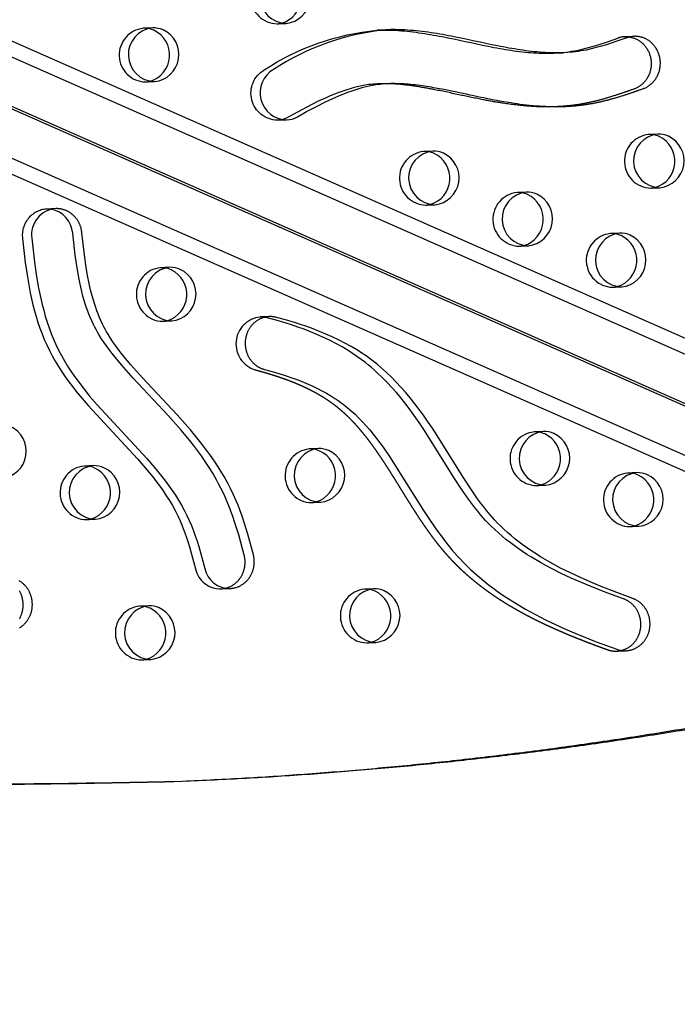
# Model space of a CAD drawing. Units: inches. Extents: x -132988 to 135759, y -268773 to 124.
# Drawn here: x 1370 to 1382, y -76 to -58 of the extents above; entities that cross this region are included whole.
import ezdxf

# ---------------------------------------------------------------- set-up
doc = ezdxf.new("R2010")
doc.units = ezdxf.units.IN
doc.header["$LTSCALE"] = 500
doc.header["$MEASUREMENT"] = 0
doc.linetypes.add('Hidden', pattern=[0.15748, 0.07874, -0.07874])
for name, color, linetype, true_color in [('Make2D$Hidden$Curves', 7, 'Hidden', 0x000000), ('Make2D$visible', 7, 'Continuous', 0x000000), ('Make2D$visible$Curves', 7, 'Continuous', 0x000000)]:
    doc.layers.add(name, color=color, linetype=linetype, true_color=true_color)

msp = doc.modelspace()

# ---------------------------------------------------------------- linework, layer by layer
at = {"layer": 'Make2D$Hidden$Curves', "color": 18, "lineweight": -3, "true_color": 0x000000}
for p, q in [((1385.1098, -65.4597), (1294.9933, -25.6627)), ((1294.7047, -26.4966), (1384.8216, -66.2937)), ((1385.264, -66.4478), (1295.1475, -26.6509)), ((1372.3571, -58.1252), (1372.1861, -58.1322)), ((1374.6769, -58.0488), (1374.8479, -58.0419)), ((1372.2266, -59.1314), (1372.3975, -59.1244)), ((1381.7676, -60.1033), (1381.5967, -60.1102)), ((1377.5772, -60.4207), (1377.4062, -60.4276)), ((1379.3173, -61.1858), (1379.1463, -61.1927)), ((1381.6371, -61.1094), (1381.8081, -61.1025)), ((1377.4467, -61.4268), (1377.6177, -61.4198)), ((1381.0573, -61.9509), (1380.8863, -61.9579)), ((1379.1868, -62.1919), (1379.3577, -62.185)), ((1372.6765, -62.5857), (1372.5055, -62.5926)), ((1380.9268, -62.957), (1381.0978, -62.9501)), ((1372.546, -63.5918), (1372.7169, -63.5849)), ((1379.6367, -65.6462), (1379.4657, -65.6532)), ((1375.4462, -65.9636), (1375.2753, -65.9705)), ((1371.2558, -66.281), (1371.0848, -66.2879)), ((1381.3767, -66.4114), (1381.2057, -66.4183)), ((1379.5062, -66.6523), (1379.6771, -66.6454)), ((1375.3157, -66.9697), (1375.4867, -66.9628)), ((1371.1253, -67.2871), (1371.2963, -67.2802)), ((1381.2462, -67.4175), (1381.4172, -67.4106)), ((1376.4759, -68.5764), (1376.305, -68.5833)), ((1372.2855, -68.8938), (1372.1146, -68.9007)), ((1376.3455, -69.5825), (1376.5164, -69.5756)), ((1372.155, -69.8999), (1372.326, -69.8929))]:
    msp.add_line(p, q, dxfattribs=at)
for points in [[(1379.8326, -58.5943), (1379.9147, -58.5899), (1379.9654, -58.5859), (1380.016, -58.5811), (1380.0665, -58.5753), (1380.1154, -58.5687), (1380.1641, -58.5612), (1380.2128, -58.5527), (1380.2612, -58.5435), (1380.3573, -58.5226), (1380.4528, -58.4988), (1380.5477, -58.4726), (1380.6421, -58.4442), (1380.8332, -58.3817), (1381.023, -58.3148, -0.0765213), (1381.1554, -58.2888)], [(1369.9365, -62.0487), (1369.9874, -62.4969), (1370.0199, -62.723), (1370.0585, -62.948), (1370.0806, -63.0602), (1370.1046, -63.172), (1370.1308, -63.2831), (1370.1593, -63.3937), (1370.1902, -63.503), (1370.2237, -63.6115), (1370.2601, -63.7189), (1370.2994, -63.8252), (1370.3417, -63.9298), (1370.3873, -64.0329), (1370.4372, -64.1362), (1370.4905, -64.2376), (1370.5469, -64.3371), (1370.6062, -64.4346), (1370.6681, -64.5303), (1370.7324, -64.6242), (1370.799, -64.7166), (1370.8676, -64.8074), (1370.9379, -64.8967), (1371.0097, -64.9846), (1371.1577, -65.1576), (1372.0778, -66.1519), (1372.2237, -66.32), (1372.3617, -66.4891), (1372.4285, -66.5756), (1372.4935, -66.6636), (1372.5552, -66.7513), (1372.6149, -66.8407), (1372.6721, -66.9317), (1372.7268, -67.0246), (1372.7781, -67.1182), (1372.8263, -67.2137), (1372.87, -67.308), (1372.9105, -67.4038), (1372.948, -67.5005), (1372.9829, -67.5984), (1373.0156, -67.6971), (1373.0464, -67.7964), (1373.1046, -68.0006), (1373.1588, -68.206, 0.3543148), (1373.6322, -68.5759)]]:
    msp.add_lwpolyline(points, format="xyb", dxfattribs=at)
for centre, radius, start, end in [((1374.6878, -57.548), 0.501, 95.88549, 268.75388), ((1372.2375, -58.6305), 0.501, 95.88549, 268.75388), ((1372.204, -58.5741), 0.4423, 81.17049, 92.31509), ((1374.659, -57.6069), 0.4423, 272.32422, 283.47719), ((1372.2086, -58.6894), 0.4423, 272.32421, 283.46701), ((1381.648, -60.6085), 0.501, 95.88549, 268.75388), ((1381.6145, -60.5522), 0.4423, 81.18582, 92.31511), ((1377.4576, -60.9259), 0.501, 95.88549, 268.75388), ((1377.4241, -60.8695), 0.4423, 81.16902, 92.31509), ((1379.1977, -61.6911), 0.501, 95.88549, 268.75388), ((1379.1642, -61.6347), 0.4423, 81.17746, 92.3151), ((1381.6192, -60.6675), 0.4423, 272.32419, 283.44788), ((1377.4288, -60.9848), 0.4423, 272.32421, 283.46884), ((1370.4202, -61.9859), 0.4878, 94.31047, 187.40661), ((1370.4015, -61.9414), 0.4423, 81.16216, 92.31516), ((1380.9377, -62.4562), 0.501, 95.88549, 268.75388), ((1380.9042, -62.3998), 0.4423, 81.18589, 92.31511), ((1379.1688, -61.75), 0.4423, 272.32422, 283.47719), ((1372.5569, -63.0909), 0.501, 95.88549, 268.75388), ((1372.5234, -63.0345), 0.4423, 81.16224, 92.31508), ((1380.9089, -62.5151), 0.4423, 272.32422, 283.47719), ((1372.528, -63.1499), 0.4423, 272.32422, 283.47719), ((1374.4168, -64.0128), 0.5045, 96.17978, 253.27996), ((1379.5171, -66.1515), 0.501, 95.88549, 268.75388), ((1379.4836, -66.0951), 0.4423, 81.18603, 92.31511), ((1375.3266, -66.4689), 0.501, 95.88549, 268.75388), ((1375.2931, -66.4125), 0.4423, 81.16923, 92.31509), ((1371.1362, -66.7862), 0.501, 95.88549, 268.75388), ((1371.1027, -66.7298), 0.4423, 81.17921, 92.3151), ((1381.2571, -66.9166), 0.501, 95.88549, 268.75388), ((1381.2236, -66.8602), 0.4423, 81.1677, 92.31508), ((1379.4882, -66.2104), 0.4423, 272.32422, 283.47719), ((1375.2978, -66.5278), 0.4423, 272.32421, 283.46858), ((1371.1074, -66.8451), 0.4423, 272.32422, 283.47719), ((1381.2283, -66.9755), 0.4423, 272.32422, 283.4705), ((1376.3564, -69.0816), 0.501, 95.88549, 268.75388), ((1376.3228, -69.0252), 0.4423, 81.17774, 92.3151), ((1372.1659, -69.399), 0.501, 95.88549, 268.75388), ((1372.1324, -69.3426), 0.4423, 81.16224, 92.31508), ((1376.3275, -69.1406), 0.4423, 272.3242, 283.45796), ((1372.1371, -69.4579), 0.4423, 272.32422, 283.47719)]:
    msp.add_arc(centre, radius, start, end, dxfattribs=at)
at = {"layer": 'Make2D$Hidden$Curves', "color": 18, "lineweight": -3, "true_color": 0x000000, "extrusion": (0, 0, -1)}
for centre, radius, start, end in [((-1377.008, -62.8531), 4.7098, 56.95741, 84.30544), ((-1374.6965, -59.3406), 0.5056, 271.55037, 59.50131)]:
    msp.add_arc(centre, radius, start, end, dxfattribs=at)
at = {"layer": 'Make2D$Hidden$Curves', "color": 18, "lineweight": -3, "true_color": 0x000000}
msp.add_rational_spline([(1318.266, -25.308), (1367.1973, -23.4379), (1391.0833, -69.0553)], [0.932505224636, 0.822501483341, 0.999545457817], degree=2, dxfattribs=at)
msp.add_open_spline([(1379.8732, -59.5935), (1379.854, -59.5943), (1379.6721, -59.6003), (1379.3342, -59.5886), (1378.9004, -59.5339), (1378.4883, -59.4599), (1378.0724, -59.3725), (1377.6677, -59.2847), (1377.2868, -59.2147), (1376.9572, -59.1714), (1376.7174, -59.1613), (1376.5956, -59.1651), (1376.5808, -59.1657)], degree=3, knots=[196.6185774, 196.6185774, 196.6185774, 196.6185774, 198.1788789, 211.3806909, 223.9935045, 233.5545672, 245.2392418, 258.3380617, 267.0101645, 276.5502742, 285.2393642, 286.4393649, 286.4393649, 286.4393649, 286.4393649], dxfattribs=at)
for points, weights, degree, knots in [([(1374.2716, -64.4959), (1374.3947, -64.5285), (1374.6398, -64.599), (1374.9992, -64.7273), (1375.3437, -64.8849), (1375.6142, -65.0472), (1375.8164, -65.201), (1376.0115, -65.3739), (1376.2384, -65.6188), (1376.4866, -65.9446), (1376.7751, -66.3773), (1377.0603, -66.8485), (1377.358, -67.3165), (1377.5802, -67.6295), (1377.7799, -67.8782), (1377.9916, -68.1121), (1378.2723, -68.3728), (1378.6049, -68.6309), (1378.9547, -68.8609), (1379.439, -69.1352), (1380.0651, -69.4242), (1380.5788, -69.6184), (1380.8354, -69.7103), (1380.8897, -69.7297), (1380.9463, -69.7384), (1381.0035, -69.7361)], [1, 1, 1, 1, 1, 1, 1, 1, 1, 1, 1, 1, 1, 1, 1, 1, 1, 1, 1, 1, 1, 1, 1, 0.989037534827, 0.989037534827, 1], 3, [-497.2447492, -497.2447492, -497.2447492, -497.2447492, -486.9715846, -476.6934159, -466.5674494, -456.6489498, -451.6199335, -446.4769568, -436.1232857, -425.5250394, -414.618092, -395.7993994, -382.9201404, -371.6528881, -365.9996278, -358.0610788, -346.9791685, -335.8984024, -324.7870332, -313.7341942, -291.5256812, -269.606002, -269.606002, -269.606002, -264.9934064, -264.9934064, -264.9934064, -264.9934064]), ([(1391.0833, -69.0553), (1391.1025, -69.0921), (1391.0874, -69.1309), (1391.0722, -69.1696), (1391.0341, -69.1807), (1382.1391, -71.771), (1372.9145, -72.1654)], [1, 0.899523252519, 1, 0.899523252519, 1, 0.962515914759, 0.938436079138], 2, [2868.6187471, 2868.6187471, 2868.6187471, 2870.6070837, 2870.6070837, 2872.5954202, 2872.5954202, 3389.654187, 3389.654187, 3389.654187])]:
    msp.add_rational_spline(points, weights, degree=degree, knots=knots, dxfattribs=at)
at = {"layer": 'Make2D$visible', "color": 18, "lineweight": -3, "true_color": 0x000000}
msp.add_arc((1385.1023, -134399.5677), 134373.5774, 89.999999993, 90.000000068, dxfattribs=at)
at = {"layer": 'Make2D$visible$Curves', "color": 18, "lineweight": -3, "true_color": 0x000000}
for p, q in [((1385.7296, -65.4346), (1296.6393, -26.0908)), ((1295.7555, -27.8808), (1384.9757, -67.2819)), ((1295.4704, -28.0537), (1384.3559, -67.307)), ((1376.7117, -58.1596), (1376.5407, -58.1665)), ((1381.3264, -58.2819), (1381.1554, -58.2888)), ((1379.8326, -58.5943), (1380.0036, -58.5874)), ((1376.7517, -59.1588), (1376.5808, -59.1657)), ((1379.8732, -59.5935), (1380.0442, -59.5866)), ((1374.6829, -59.846), (1374.8538, -59.8391)), ((1370.5545, -61.4925), (1370.3836, -61.4995)), ((1374.5334, -63.5042), (1374.3625, -63.5112)), ((1373.6322, -68.5759), (1373.8032, -68.569)), ((1381.0035, -69.7361), (1381.1745, -69.7292))]:
    msp.add_line(p, q, dxfattribs=at)
for points in [[(1381.3264, -58.2819, 0.0765213), (1381.1939, -58.3078), (1381.0042, -58.3747), (1380.8131, -58.4373), (1380.7187, -58.4656), (1380.6237, -58.4919), (1380.5283, -58.5157), (1380.4322, -58.5366), (1380.3837, -58.5458), (1380.3351, -58.5542), (1380.2864, -58.5617), (1380.2375, -58.5683), (1380.187, -58.5742), (1380.1364, -58.579), (1380.0857, -58.5829), (1380.0036, -58.5874)], [(1376.5808, -59.1657), (1376.5413, -59.1677), (1376.5018, -59.1703), (1376.4624, -59.1737), (1376.4231, -59.1778), (1376.3876, -59.1822), (1376.3522, -59.1872), (1376.2816, -59.1991), (1376.225, -59.2105), (1376.1686, -59.2233), (1376.1125, -59.2374), (1376.0567, -59.2528), (1375.9792, -59.2762), (1375.9023, -59.3017), (1375.826, -59.3291), (1375.7502, -59.3582), (1375.6695, -59.3911), (1375.5894, -59.4256), (1375.4309, -59.4988), (1375.23, -59.5995), (1375.0569, -59.6921), (1374.8853, -59.7879, -0.1196196), (1374.6829, -59.846)], [(1374.8538, -59.8391, 0.1196196), (1375.0563, -59.781), (1375.2279, -59.6852), (1375.401, -59.5926), (1375.6019, -59.4918), (1375.7604, -59.4186), (1375.8405, -59.3842), (1375.9212, -59.3513), (1375.9969, -59.3222), (1376.0732, -59.2948), (1376.1501, -59.2693), (1376.2276, -59.2459), (1376.2834, -59.2305), (1376.3395, -59.2164), (1376.3959, -59.2036), (1376.4526, -59.1922), (1376.5232, -59.1803), (1376.5586, -59.1752), (1376.5941, -59.1708), (1376.6334, -59.1667), (1376.6728, -59.1634), (1376.7122, -59.1607), (1376.7517, -59.1588)], [(1373.6322, -68.5759), (1373.645, -68.5752), (1373.6578, -68.5741), (1373.6706, -68.5727), (1373.6835, -68.5708), (1373.6964, -68.5686), (1373.7092, -68.566), (1373.7221, -68.5629), (1373.7349, -68.5595), (1373.7476, -68.5557), (1373.7603, -68.5515), (1373.7728, -68.5469), (1373.7853, -68.5419), (1373.7977, -68.5366), (1373.8099, -68.5308), (1373.822, -68.5247), (1373.8339, -68.5182), (1373.8456, -68.5113), (1373.8571, -68.5041), (1373.8684, -68.4966), (1373.8795, -68.4887), (1373.8904, -68.4805), (1373.901, -68.472), (1373.9114, -68.4632), (1373.9215, -68.4541), (1373.9313, -68.4448), (1373.9408, -68.4352), (1373.95, -68.4253), (1373.959, -68.4153), (1373.9676, -68.405), (1373.9759, -68.3945), (1373.9839, -68.3838), (1373.9916, -68.373), (1373.999, -68.3619), (1374.0061, -68.3506), (1374.013, -68.339), (1374.0196, -68.3271), (1374.0259, -68.315), (1374.032, -68.3027), (1374.0377, -68.2901), (1374.0431, -68.2773), (1374.0482, -68.2643), (1374.053, -68.2511), (1374.0574, -68.2378), (1374.0615, -68.2243), (1374.0652, -68.2106), (1374.0685, -68.1969), (1374.0715, -68.183), (1374.0741, -68.169), (1374.0763, -68.155), (1374.0782, -68.1408), (1374.0797, -68.1267), (1374.0808, -68.1125), (1374.0815, -68.0983), (1374.0818, -68.0842), (1374.0818, -68.07), (1374.0813, -68.0559), (1374.0805, -68.0419), (1374.0794, -68.0279), (1374.0779, -68.0141), (1374.076, -68.0003), (1374.0738, -67.9867), (1374.0712, -67.9732), (1374.0683, -67.9599), (1374.0651, -67.9467), (1373.9624, -67.5676), (1373.8937, -67.344), (1373.8543, -67.2274), (1373.8123, -67.1118), (1373.7791, -67.0266), (1373.7443, -66.9421), (1373.6902, -66.8203), (1373.6323, -66.7006), (1373.5956, -66.6295), (1373.5577, -66.5593), (1373.5186, -66.4898), (1373.4782, -66.4212), (1373.411, -66.3123), (1373.3411, -66.2054), (1373.2687, -66.1004), (1373.194, -65.9973), (1373.1207, -65.9003), (1373.0456, -65.8049), (1372.891, -65.6181), (1372.6479, -65.3435), (1371.9992, -64.6506), (1371.7779, -64.4021), (1371.6606, -64.2612), (1371.6036, -64.1893), (1371.5479, -64.1162), (1371.4985, -64.0485), (1371.4505, -63.9796), (1371.4042, -63.9095), (1371.3597, -63.8381), (1371.3327, -63.7923), (1371.3065, -63.746), (1371.2813, -63.6992), (1371.2571, -63.6517), (1371.2248, -63.5837), (1371.1946, -63.5145), (1371.1718, -63.458), (1371.1502, -63.4009), (1371.1298, -63.3434), (1371.1105, -63.2854), (1371.0854, -63.2037), (1371.0622, -63.1214), (1371.0408, -63.0385), (1371.021, -62.9552), (1371.0014, -62.8654), (1370.9835, -62.7752), (1370.9517, -62.594), (1370.9176, -62.3598), (1370.8711, -61.9493, 0.3409124), (1370.4694, -61.5043)], [(1370.1075, -62.0418), (1370.1583, -62.49), (1370.1909, -62.7161), (1370.2295, -62.9411), (1370.2515, -63.0533), (1370.2755, -63.165), (1370.3017, -63.2762), (1370.3303, -63.3868), (1370.3612, -63.4961), (1370.3947, -63.6046), (1370.431, -63.712), (1370.4703, -63.8183), (1370.5126, -63.9229), (1370.5582, -64.026), (1370.6082, -64.1293), (1370.6614, -64.2307), (1370.7178, -64.3301), (1370.7771, -64.4277), (1370.839, -64.5234), (1370.9034, -64.6172), (1370.97, -64.7096), (1371.0386, -64.8004), (1371.1089, -64.8897), (1371.1807, -64.9777), (1371.3287, -65.1507), (1372.2488, -66.1449), (1372.3946, -66.3131), (1372.5327, -66.4821), (1372.5995, -66.5686), (1372.6645, -66.6567), (1372.7262, -66.7444), (1372.7858, -66.8338), (1372.8431, -66.9248), (1372.8977, -67.0176), (1372.9491, -67.1113), (1372.9973, -67.2068), (1373.0409, -67.3011), (1373.0815, -67.3969), (1373.119, -67.4936), (1373.1539, -67.5914), (1373.1866, -67.6901), (1373.2174, -67.7895), (1373.2756, -67.9937), (1373.3298, -68.1991, 0.3543148), (1373.8032, -68.569)]]:
    msp.add_lwpolyline(points, format="xyb", dxfattribs=at)
for points in [[(1373.8032, -68.569), (1373.8159, -68.5683), (1373.8287, -68.5672), (1373.8416, -68.5658), (1373.8544, -68.5639), (1373.8673, -68.5617), (1373.8802, -68.559), (1373.893, -68.556), (1373.9058, -68.5526), (1373.9186, -68.5488), (1373.9312, -68.5446), (1373.9438, -68.54), (1373.9563, -68.535), (1373.9686, -68.5296), (1373.9809, -68.5239), (1373.9929, -68.5178), (1374.0048, -68.5113), (1374.0166, -68.5044), (1374.0281, -68.4972), (1374.0394, -68.4897), (1374.0505, -68.4818), (1374.0614, -68.4736), (1374.072, -68.4651), (1374.0823, -68.4563), (1374.0924, -68.4472), (1374.1022, -68.4379), (1374.1118, -68.4283), (1374.121, -68.4184), (1374.1299, -68.4083), (1374.1386, -68.398), (1374.1469, -68.3876), (1374.1549, -68.3769), (1374.1625, -68.366), (1374.1699, -68.355), (1374.1771, -68.3437), (1374.184, -68.3321), (1374.1906, -68.3202), (1374.1969, -68.3081), (1374.203, -68.2957), (1374.2087, -68.2832), (1374.2141, -68.2704), (1374.2192, -68.2574), (1374.224, -68.2442), (1374.2284, -68.2309), (1374.2324, -68.2174), (1374.2362, -68.2037), (1374.2395, -68.1899), (1374.2425, -68.1761), (1374.2451, -68.1621), (1374.2473, -68.148), (1374.2492, -68.1339), (1374.2506, -68.1198), (1374.2517, -68.1056), (1374.2524, -68.0914), (1374.2528, -68.0772), (1374.2527, -68.0631), (1374.2523, -68.049), (1374.2515, -68.035), (1374.2504, -68.021), (1374.2488, -68.0072), (1374.247, -67.9934), (1374.2447, -67.9798), (1374.2422, -67.9663), (1374.2393, -67.9529), (1374.2361, -67.9398), (1374.1334, -67.5606), (1374.0647, -67.3371), (1374.0253, -67.2205), (1373.9832, -67.1049), (1373.9501, -67.0197), (1373.9152, -66.9352), (1373.8611, -66.8134), (1373.8032, -66.6936), (1373.7666, -66.6226), (1373.7287, -66.5524), (1373.6895, -66.4829), (1373.6492, -66.4142), (1373.582, -66.3054), (1373.5121, -66.1985), (1373.4397, -66.0935), (1373.365, -65.9903), (1373.2916, -65.8934), (1373.2166, -65.798), (1373.062, -65.6112), (1372.8189, -65.3365), (1372.1701, -64.6436), (1371.9489, -64.3952), (1371.8316, -64.2543), (1371.7746, -64.1824), (1371.7189, -64.1092), (1371.6695, -64.0415), (1371.6215, -63.9727), (1371.5751, -63.9026), (1371.5306, -63.8311), (1371.5036, -63.7854), (1371.4775, -63.7391), (1371.4523, -63.6922), (1371.4281, -63.6448), (1371.3958, -63.5767), (1371.3656, -63.5076), (1371.3427, -63.4511), (1371.3211, -63.394), (1371.3007, -63.3365), (1371.2815, -63.2784), (1371.2564, -63.1968), (1371.2332, -63.1144), (1371.2118, -63.0316), (1371.192, -62.9483), (1371.1724, -62.8585), (1371.1544, -62.7683), (1371.1226, -62.5871), (1371.0885, -62.3529), (1371.0421, -61.9424), (1371.0409, -61.9317), (1371.0395, -61.921), (1371.0379, -61.9102), (1371.036, -61.8994), (1371.0339, -61.8885), (1371.0316, -61.8776), (1371.029, -61.8666), (1371.0262, -61.8557), (1371.0231, -61.8448), (1371.0197, -61.8338), (1371.0161, -61.8229), (1371.0122, -61.812), (1371.0081, -61.8011), (1371.0037, -61.7903), (1370.999, -61.7795), (1370.9941, -61.7688), (1370.9889, -61.7582), (1370.9835, -61.7477), (1370.9778, -61.7372), (1370.9718, -61.7269), (1370.9656, -61.7167), (1370.9592, -61.7066), (1370.9524, -61.6967), (1370.9455, -61.6869), (1370.9383, -61.6773), (1370.9308, -61.6678), (1370.9232, -61.6585), (1370.9153, -61.6494), (1370.9072, -61.6405), (1370.8989, -61.6319), (1370.8903, -61.6234), (1370.8816, -61.6151), (1370.8727, -61.6071), (1370.8636, -61.5993), (1370.8544, -61.5918), (1370.8449, -61.5845), (1370.8354, -61.5775), (1370.8256, -61.5707), (1370.8158, -61.5642), (1370.8058, -61.558), (1370.7957, -61.5521), (1370.7855, -61.5464), (1370.7752, -61.541), (1370.7649, -61.5359), (1370.7544, -61.5311), (1370.7439, -61.5266), (1370.7333, -61.5224), (1370.7227, -61.5184), (1370.7121, -61.5147), (1370.7014, -61.5114), (1370.6907, -61.5083), (1370.68, -61.5054), (1370.6694, -61.5029), (1370.6587, -61.5007), (1370.648, -61.4987), (1370.6374, -61.497), (1370.6269, -61.4955), (1370.6163, -61.4944), (1370.6059, -61.4934), (1370.5954, -61.4928), (1370.5851, -61.4924), (1370.5748, -61.4922), (1370.5646, -61.4922), (1370.5545, -61.4925)], [(1381.0035, -69.7361), (1381.0129, -69.7356), (1381.0224, -69.7349), (1381.0319, -69.734), (1381.0415, -69.7329), (1381.0511, -69.7316), (1381.0607, -69.73), (1381.0704, -69.7283), (1381.0801, -69.7263), (1381.0897, -69.724), (1381.0994, -69.7216), (1381.1091, -69.7189), (1381.1188, -69.7159), (1381.1285, -69.7127), (1381.1382, -69.7093), (1381.1478, -69.7057), (1381.1574, -69.7018), (1381.1669, -69.6977), (1381.1764, -69.6933), (1381.1858, -69.6887), (1381.1952, -69.6839), (1381.2044, -69.6788), (1381.2136, -69.6735), (1381.2227, -69.6679), (1381.2317, -69.6622), (1381.2406, -69.6562), (1381.2494, -69.65), (1381.2581, -69.6435), (1381.2666, -69.6369), (1381.275, -69.63), (1381.2832, -69.6229), (1381.2913, -69.6157), (1381.2993, -69.6082), (1381.3071, -69.6005), (1381.3147, -69.5927), (1381.3221, -69.5847), (1381.3294, -69.5765), (1381.3365, -69.5681), (1381.3434, -69.5596), (1381.3501, -69.5509), (1381.3566, -69.5421), (1381.3629, -69.5332), (1381.369, -69.5241), (1381.3748, -69.5149), (1381.3805, -69.5056), (1381.386, -69.4962), (1381.3912, -69.4867), (1381.3963, -69.4771), (1381.4011, -69.4674), (1381.4057, -69.4577), (1381.4101, -69.4478), (1381.4142, -69.438), (1381.4182, -69.4281), (1381.4219, -69.4181), (1381.4254, -69.4081), (1381.4287, -69.3981), (1381.4317, -69.3881), (1381.4346, -69.378), (1381.4372, -69.368), (1381.4396, -69.3579), (1381.4418, -69.3479), (1381.4438, -69.3379), (1381.4456, -69.3279), (1381.4472, -69.318), (1381.4486, -69.308), (1381.4498, -69.2981), (1381.4509, -69.288), (1381.4517, -69.2779), (1381.4523, -69.2677), (1381.4528, -69.2574), (1381.4531, -69.247), (1381.4531, -69.2366), (1381.453, -69.2261), (1381.4526, -69.2155), (1381.452, -69.2049), (1381.4512, -69.1943), (1381.4502, -69.1836), (1381.449, -69.1729), (1381.4475, -69.1621), (1381.4458, -69.1514), (1381.4439, -69.1406), (1381.4418, -69.1299), (1381.4394, -69.1192), (1381.4368, -69.1085), (1381.434, -69.0978), (1381.4309, -69.0871), (1381.4276, -69.0765), (1381.4241, -69.066), (1381.4204, -69.0555), (1381.4164, -69.045), (1381.4122, -69.0347), (1381.4077, -69.0244), (1381.4031, -69.0143), (1381.3982, -69.0042), (1381.3931, -68.9943), (1381.3878, -68.9845), (1381.3823, -68.9747), (1381.3766, -68.9652), (1381.3707, -68.9558), (1381.3646, -68.9465), (1381.3583, -68.9374), (1381.3518, -68.9284), (1381.3452, -68.9196), (1381.3383, -68.911), (1381.3313, -68.9025), (1381.3242, -68.8943), (1381.3168, -68.8862), (1381.3094, -68.8783), (1381.3018, -68.8707), (1381.294, -68.8632), (1381.2862, -68.8559), (1381.2782, -68.8489), (1381.2701, -68.8421), (1381.2619, -68.8354), (1381.2536, -68.829), (1381.2452, -68.8229), (1381.2367, -68.8169), (1381.2282, -68.8112), (1381.2195, -68.8056), (1381.2109, -68.8004), (1381.2021, -68.7953), (1381.1933, -68.7904), (1381.1845, -68.7858), (1381.1757, -68.7814), (1381.1668, -68.7773), (1381.1579, -68.7733), (1381.149, -68.7696), (1381.14, -68.7661), (1381.1311, -68.7628), (1380.8356, -68.6543), (1380.5422, -68.5397), (1380.3487, -68.4594), (1380.1567, -68.3749), (1379.9707, -68.2879), (1379.7868, -68.1957), (1379.6851, -68.1417), (1379.5842, -68.0858), (1379.4148, -67.9861), (1379.3314, -67.9338), (1379.2489, -67.8799), (1379.1702, -67.8261), (1379.0927, -67.7707), (1379.0162, -67.7135), (1378.941, -67.6545), (1378.8698, -67.5959), (1378.8001, -67.5355), (1378.7317, -67.4733), (1378.6649, -67.4092), (1378.6129, -67.3567), (1378.562, -67.3029), (1378.5182, -67.2546), (1378.4752, -67.2053), (1378.4142, -67.132), (1378.3549, -67.0571), (1378.2972, -66.9808), (1378.2409, -66.9033), (1378.1124, -66.7171), (1377.9845, -66.5206), (1377.4117, -65.6096), (1377.3227, -65.4772), (1377.2315, -65.3465), (1377.1534, -65.239), (1377.0734, -65.1333), (1376.9878, -65.0254), (1376.8997, -64.9198), (1376.8147, -64.8233), (1376.7272, -64.7293), (1376.6372, -64.6382), (1376.5446, -64.55), (1376.4903, -64.501), (1376.4352, -64.453), (1376.3791, -64.4063), (1376.3222, -64.3607), (1376.2443, -64.3015), (1376.165, -64.2445), (1376.0843, -64.1898), (1376.0022, -64.1374), (1375.8876, -64.0689), (1375.771, -64.0044), (1375.6525, -63.9437), (1375.5325, -63.8866), (1375.4162, -63.8351), (1375.2988, -63.7865), (1375.1805, -63.7408), (1375.0612, -63.6977), (1374.9456, -63.6586), (1374.8293, -63.6215), (1374.662, -63.5718), (1374.4938, -63.5256), (1374.4857, -63.5235), (1374.4777, -63.5216), (1374.4696, -63.5199), (1374.4614, -63.5183), (1374.4532, -63.5169), (1374.445, -63.5156), (1374.4368, -63.5144), (1374.4286, -63.5135), (1374.4203, -63.5126), (1374.4121, -63.512), (1374.4038, -63.5114), (1374.3955, -63.5111), (1374.3872, -63.5109), (1374.379, -63.5108), (1374.3707, -63.5109), (1374.3625, -63.5112)], [(1369.8806, -69.3014), (1369.8907, -69.2952), (1369.9007, -69.2887), (1369.9106, -69.2819), (1369.9204, -69.2748), (1369.93, -69.2675), (1369.9394, -69.2599), (1369.9487, -69.252), (1369.9578, -69.2438), (1369.9667, -69.2354), (1369.9754, -69.2267), (1369.984, -69.2178), (1369.9923, -69.2087), (1370.0003, -69.1994), (1370.0082, -69.1898), (1370.0158, -69.18), (1370.0232, -69.1701), (1370.0303, -69.1599), (1370.0371, -69.1496), (1370.0437, -69.1391), (1370.0501, -69.1285), (1370.0561, -69.1177), (1370.0619, -69.1068), (1370.0674, -69.0958), (1370.0727, -69.0847), (1370.0776, -69.0734), (1370.0823, -69.0621), (1370.0867, -69.0508), (1370.0908, -69.0393), (1370.0946, -69.0278), (1370.0981, -69.0163), (1370.1014, -69.0048), (1370.1043, -68.9932), (1370.107, -68.9817), (1370.1095, -68.9701), (1370.1116, -68.9586), (1370.1135, -68.9471), (1370.1151, -68.9356), (1370.1165, -68.9242), (1370.1176, -68.9128), (1370.1184, -68.9015), (1370.119, -68.8903), (1370.1194, -68.8792), (1370.1195, -68.8681), (1370.1194, -68.8571), (1370.1191, -68.8462), (1370.1186, -68.8351), (1370.1178, -68.824), (1370.1167, -68.8128), (1370.1154, -68.8015), (1370.1139, -68.7902), (1370.1121, -68.7788), (1370.1101, -68.7674), (1370.1077, -68.756), (1370.1052, -68.7445), (1370.1023, -68.7331), (1370.0992, -68.7216), (1370.0958, -68.7101), (1370.0921, -68.6987), (1370.0881, -68.6873), (1370.0838, -68.676), (1370.0793, -68.6647), (1370.0745, -68.6535), (1370.0694, -68.6423), (1370.064, -68.6313), (1370.0584, -68.6203), (1370.0524, -68.6095), (1370.0462, -68.5988), (1370.0398, -68.5882), (1370.033, -68.5778), (1370.0261, -68.5675), (1370.0188, -68.5574), (1370.0113, -68.5475), (1370.0036, -68.5378), (1369.9956, -68.5283), (1369.9874, -68.519), (1369.979, -68.5099), (1369.9703, -68.501), (1369.9615, -68.4924), (1369.9524, -68.484), (1369.9432, -68.4759), (1369.9338, -68.4681), (1369.9242, -68.4605), (1369.9145, -68.4532), (1369.9046, -68.4461), (1369.8946, -68.4394), (1369.8844, -68.4329), (1369.8742, -68.4268)], [(1369.8791, -69.1354), (1369.8852, -69.1246), (1369.891, -69.1137), (1369.8965, -69.1027), (1369.9017, -69.0916), (1369.9066, -69.0804), (1369.9113, -69.0691), (1369.9157, -69.0577), (1369.9198, -69.0463), (1369.9236, -69.0348), (1369.9272, -69.0233), (1369.9304, -69.0117), (1369.9334, -69.0002), (1369.9361, -68.9886), (1369.9385, -68.9771), (1369.9406, -68.9655), (1369.9425, -68.954), (1369.9441, -68.9426), (1369.9455, -68.9311), (1369.9466, -68.9198), (1369.9475, -68.9085), (1369.9481, -68.8972), (1369.9484, -68.8861), (1369.9486, -68.875), (1369.9485, -68.8641), (1369.9481, -68.8531), (1369.9476, -68.842), (1369.9468, -68.8309), (1369.9458, -68.8197), (1369.9445, -68.8084), (1369.9429, -68.7971), (1369.9412, -68.7857), (1369.9391, -68.7743), (1369.9368, -68.7629), (1369.9342, -68.7514), (1369.9313, -68.74), (1369.9282, -68.7285), (1369.9248, -68.7171), (1369.9211, -68.7056), (1369.9171, -68.6942), (1369.9129, -68.6829), (1369.9083, -68.6716), (1369.9035, -68.6604), (1369.8984, -68.6492), (1369.8931, -68.6382), (1369.8874, -68.6272), (1369.8815, -68.6164)]]:
    msp.add_lwpolyline(points, dxfattribs=at)
msp.add_lwpolyline([(1374.4426, -64.489), (1374.6267, -64.54), (1374.8096, -64.5959), (1374.991, -64.6577), (1375.0808, -64.6911), (1375.1701, -64.7263), (1375.2574, -64.7629), (1375.3439, -64.8016), (1375.4295, -64.8424), (1375.5141, -64.8856), (1375.5959, -64.9302), (1375.6765, -64.9774), (1375.7556, -65.0271), (1375.7946, -65.0531), (1375.8332, -65.0797), (1375.8718, -65.1074), (1375.91, -65.1359), (1375.9477, -65.1652), (1375.9848, -65.1951), (1376.0223, -65.2265), (1376.0593, -65.2586), (1376.1316, -65.3247), (1376.2022, -65.3938), (1376.2709, -65.4652), (1376.3377, -65.5386), (1376.4026, -65.6139), (1376.4673, -65.6926), (1376.5303, -65.7728), (1376.5918, -65.8544), (1376.6518, -65.9372), (1376.7717, -66.1105), (1377.4069, -67.1163), (1377.5437, -67.3245), (1377.6679, -67.5033), (1377.7318, -67.5912), (1377.7973, -67.6778), (1377.8647, -67.7633), (1377.9338, -67.8472), (1378.034, -67.9618), (1378.0856, -68.0178), (1378.138, -68.0727), (1378.2128, -68.1477), (1378.2893, -68.2207), (1378.3674, -68.2917), (1378.447, -68.3609), (1378.528, -68.4282), (1378.6103, -68.4936), (1378.6938, -68.5572), (1378.7785, -68.6191), (1378.8645, -68.6794), (1378.9516, -68.738), (1379.1285, -68.8502), (1379.3077, -68.9559), (1379.4898, -69.0558), (1379.6751, -69.151), (1379.8626, -69.2414), (1380.0518, -69.3274), (1380.2426, -69.4094), (1380.6228, -69.5615), (1381.0064, -69.7033), (1381.0163, -69.7068), (1381.0264, -69.71), (1381.0366, -69.713), (1381.047, -69.7158), (1381.0576, -69.7183), (1381.0683, -69.7206), (1381.0791, -69.7227), (1381.09, -69.7245), (1381.101, -69.726), (1381.1122, -69.7273), (1381.1234, -69.7283), (1381.1348, -69.729), (1381.1462, -69.7294), (1381.1577, -69.7295), (1381.1693, -69.7294), (1381.1809, -69.7289), (1381.1926, -69.7281), (1381.2043, -69.727), (1381.216, -69.7255), (1381.2277, -69.7238), (1381.2395, -69.7217), (1381.2512, -69.7193), (1381.2629, -69.7166), (1381.2745, -69.7135), (1381.2861, -69.7101), (1381.2977, -69.7064), (1381.3092, -69.7024), (1381.3205, -69.6981), (1381.3318, -69.6934), (1381.343, -69.6884), (1381.3541, -69.6831), (1381.365, -69.6775), (1381.3758, -69.6716), (1381.3865, -69.6654), (1381.397, -69.6589), (1381.4073, -69.6522), (1381.4174, -69.6452), (1381.4273, -69.6379), (1381.4371, -69.6303), (1381.4466, -69.6225), (1381.4559, -69.6145), (1381.465, -69.6062), (1381.4739, -69.5977), (1381.4825, -69.589), (1381.4909, -69.5802), (1381.499, -69.5711), (1381.5069, -69.5619), (1381.5145, -69.5525), (1381.5218, -69.5429), (1381.5289, -69.5332), (1381.5358, -69.5234), (1381.5423, -69.5135), (1381.5486, -69.5035), (1381.5546, -69.4933), (1381.5604, -69.4831), (1381.5659, -69.4728), (1381.5711, -69.4625), (1381.576, -69.4521), (1381.5807, -69.4417), (1381.5851, -69.4312), (1381.5893, -69.4207), (1381.5932, -69.4103), (1381.5968, -69.3998), (1381.6002, -69.3893), (1381.6034, -69.3787), (1381.6064, -69.368), (1381.6091, -69.3571), (1381.6117, -69.3461), (1381.614, -69.3349), (1381.6162, -69.3235), (1381.618, -69.312), (1381.6197, -69.3004), (1381.6211, -69.2887), (1381.6222, -69.2768), (1381.6231, -69.2648), (1381.6237, -69.2528), (1381.624, -69.2406), (1381.6241, -69.2284), (1381.6238, -69.2161), (1381.6233, -69.2037), (1381.6225, -69.1913), (1381.6214, -69.1788), (1381.62, -69.1664), (1381.6183, -69.1539), (1381.6163, -69.1414), (1381.614, -69.1289), (1381.6113, -69.1164), (1381.6084, -69.104), (1381.6052, -69.0917), (1381.6016, -69.0793), (1381.5978, -69.0671), (1381.5937, -69.055), (1381.5892, -69.0429), (1381.5845, -69.031), (1381.5794, -69.0192), (1381.5741, -69.0075), (1381.5685, -68.996), (1381.5627, -68.9846), (1381.5565, -68.9735), (1381.5501, -68.9625), (1381.5435, -68.9516), (1381.5365, -68.941), (1381.5294, -68.9306), (1381.522, -68.9205), (1381.5144, -68.9105), (1381.5066, -68.9008), (1381.4986, -68.8913), (1381.4904, -68.8821), (1381.482, -68.8732), (1381.4735, -68.8645), (1381.4647, -68.856), (1381.4559, -68.8479), (1381.4468, -68.84), (1381.4377, -68.8324), (1381.4285, -68.8251), (1381.4191, -68.8181), (1381.4096, -68.8113), (1381.4001, -68.8049), (1381.3904, -68.7987), (1381.3808, -68.7928), (1381.371, -68.7872), (1381.3612, -68.7819), (1381.3514, -68.7769), (1381.3415, -68.7721), (1381.3317, -68.7676), (1381.3218, -68.7634), (1381.3119, -68.7595), (1381.3021, -68.7558), (1381.0066, -68.6473), (1380.7132, -68.5328), (1380.5196, -68.4525), (1380.3276, -68.368), (1380.1416, -68.2809), (1379.9578, -68.1888), (1379.856, -68.1348), (1379.7552, -68.0789), (1379.5858, -67.9791), (1379.5023, -67.9269), (1379.4198, -67.8729), (1379.3412, -67.8192), (1379.2636, -67.7638), (1379.1872, -67.7066), (1379.112, -67.6476), (1379.0408, -67.589), (1378.971, -67.5286), (1378.9027, -67.4664), (1378.8359, -67.4022), (1378.7839, -67.3497), (1378.733, -67.296), (1378.6891, -67.2476), (1378.6462, -67.1984), (1378.5852, -67.1251), (1378.5259, -67.0501), (1378.4682, -66.9739), (1378.4118, -66.8964), (1378.2834, -66.7101), (1378.1555, -66.5137), (1377.5826, -65.6027), (1377.4937, -65.4703), (1377.4025, -65.3396), (1377.3244, -65.2321), (1377.2443, -65.1263), (1377.1588, -65.0184), (1377.0707, -64.9129), (1376.9857, -64.8164), (1376.8982, -64.7224), (1376.8082, -64.6312), (1376.7156, -64.5431), (1376.6613, -64.494), (1376.6061, -64.4461), (1376.5501, -64.3993), (1376.4932, -64.3538), (1376.4153, -64.2946), (1376.336, -64.2376), (1376.2552, -64.1829), (1376.1732, -64.1304), (1376.0586, -64.0619), (1375.9419, -63.9974), (1375.8235, -63.9367), (1375.7034, -63.8796), (1375.5872, -63.8281), (1375.4698, -63.7796), (1375.3514, -63.7339), (1375.2322, -63.6908), (1375.1165, -63.6516), (1375.0003, -63.6146), (1374.8329, -63.5648), (1374.6647, -63.5187), (1374.6546, -63.5161), (1374.6443, -63.5138), (1374.6338, -63.5117), (1374.6233, -63.5098), (1374.6126, -63.5082), (1374.6018, -63.5068), (1374.5908, -63.5057), (1374.5798, -63.5048), (1374.5687, -63.5042), (1374.5575, -63.5039), (1374.5462, -63.5039), (1374.5348, -63.5042), (1374.5234, -63.5048), (1374.5119, -63.5056), (1374.5004, -63.5068), (1374.4889, -63.5083), (1374.4773, -63.5101), (1374.4658, -63.5123), (1374.4542, -63.5147), (1374.4426, -63.5175), (1374.4311, -63.5205), (1374.4196, -63.524), (1374.4082, -63.5277), (1374.3968, -63.5317), (1374.3855, -63.5361), (1374.3743, -63.5408), (1374.3632, -63.5458), (1374.3521, -63.5511), (1374.3412, -63.5568), (1374.3305, -63.5627), (1374.3199, -63.5689), (1374.3094, -63.5755), (1374.2991, -63.5823), (1374.2889, -63.5894), (1374.279, -63.5967), (1374.2692, -63.6044), (1374.2597, -63.6123), (1374.2503, -63.6204), (1374.2412, -63.6288), (1374.2323, -63.6374), (1374.2237, -63.6462), (1374.2152, -63.6552), (1374.2071, -63.6644), (1374.1991, -63.6738), (1374.1915, -63.6834), (1374.1841, -63.6932), (1374.1769, -63.7031), (1374.1701, -63.7131), (1374.1635, -63.7232), (1374.1571, -63.7335), (1374.1511, -63.7439), (1374.1453, -63.7544), (1374.1398, -63.7649), (1374.1346, -63.7755), (1374.1296, -63.7862), (1374.125, -63.7969), (1374.1205, -63.8077), (1374.1164, -63.8185), (1374.1125, -63.8293), (1374.1089, -63.8401), (1374.1056, -63.8509), (1374.1025, -63.8617), (1374.0997, -63.8725), (1374.0971, -63.8832), (1374.0948, -63.894), (1374.0926, -63.905), (1374.0907, -63.9161), (1374.089, -63.9273), (1374.0875, -63.9387), (1374.0863, -63.9502), (1374.0853, -63.9618), (1374.0845, -63.9735), (1374.084, -63.9853), (1374.0838, -63.9973), (1374.0839, -64.0093), (1374.0842, -64.0214), (1374.0848, -64.0335), (1374.0857, -64.0457), (1374.0868, -64.058), (1374.0883, -64.0703), (1374.09, -64.0826), (1374.0921, -64.0949), (1374.0945, -64.1072), (1374.0971, -64.1195), (1374.1001, -64.1318), (1374.1033, -64.144), (1374.1069, -64.1562), (1374.1108, -64.1684), (1374.1149, -64.1804), (1374.1194, -64.1924), (1374.1242, -64.2042), (1374.1292, -64.216), (1374.1346, -64.2276), (1374.1402, -64.2391), (1374.1461, -64.2504), (1374.1523, -64.2616), (1374.1588, -64.2726), (1374.1655, -64.2834), (1374.1725, -64.2941), (1374.1797, -64.3045), (1374.1871, -64.3147), (1374.1948, -64.3247), (1374.2027, -64.3344), (1374.2109, -64.3439), (1374.2192, -64.3532), (1374.2277, -64.3622), (1374.2364, -64.3709), (1374.2453, -64.3794), (1374.2544, -64.3876), (1374.2635, -64.3955), (1374.2729, -64.4032), (1374.2823, -64.4105), (1374.2919, -64.4176), (1374.3016, -64.4244), (1374.3114, -64.4309), (1374.3213, -64.4371), (1374.3312, -64.443), (1374.3412, -64.4486), (1374.3513, -64.4539), (1374.3614, -64.459), (1374.3715, -64.4637), (1374.3817, -64.4682), (1374.3918, -64.4723), (1374.402, -64.4762), (1374.4122, -64.4798), (1374.4223, -64.4832), (1374.4325, -64.4862)], close=True, dxfattribs=at)
for centre, radius, start, end in [((1374.8588, -57.5411), 0.501, 95.88549, 268.75388), ((1374.6173, -57.5484), 0.5096, 286.50287, 64.8019), ((1374.7934, -57.5394), 0.5055, 276.19477, 65.2177), ((1372.4084, -58.6236), 0.501, 95.88549, 268.75388), ((1372.2026, -58.5814), 0.4497, 66.22643, 81.1463), ((1372.3747, -58.571), 0.4461, 66.1707, 92.26135), ((1372.167, -58.6309), 0.5096, 286.49353, 64.80222), ((1372.343, -58.6219), 0.5055, 276.19477, 65.2177), ((1377.179, -62.8461), 4.7098, 95.69456, 123.04259), ((1374.8675, -59.3337), 0.5056, 120.49869, 268.44963), ((1381.819, -60.6016), 0.501, 95.88549, 268.75388), ((1381.6132, -60.5594), 0.4497, 66.22636, 81.16155), ((1381.5776, -60.609), 0.5096, 286.47596, 64.80282), ((1381.7852, -60.549), 0.4461, 66.1707, 92.26135), ((1381.7536, -60.5999), 0.5055, 276.19477, 65.2177), ((1377.6286, -60.919), 0.501, 95.88549, 268.75388), ((1377.4228, -60.8768), 0.4497, 66.22644, 81.14484), ((1377.3871, -60.9264), 0.5096, 286.49521, 64.80216), ((1377.5948, -60.8664), 0.4461, 66.1707, 92.26135), ((1377.5631, -60.9173), 0.5055, 276.19477, 65.2177), ((1379.3686, -61.6841), 0.501, 95.88549, 268.75388), ((1379.1628, -61.6419), 0.4497, 66.2264, 81.15323), ((1379.1272, -61.6915), 0.5096, 286.50287, 64.8019), ((1379.3349, -61.6315), 0.4461, 66.1707, 92.26135), ((1379.3032, -61.6824), 0.5055, 276.19477, 65.2177), ((1370.5912, -61.9789), 0.4878, 94.31047, 187.40661), ((1381.1087, -62.4493), 0.501, 95.88549, 268.75388), ((1380.9029, -62.4071), 0.4497, 66.22636, 81.16162), ((1380.8672, -62.4566), 0.5096, 286.50287, 64.8019), ((1381.0749, -62.3967), 0.4461, 66.1707, 92.26135), ((1381.0432, -62.4476), 0.5055, 276.19477, 65.2177), ((1372.7278, -63.084), 0.501, 95.88549, 268.75388), ((1372.522, -63.0418), 0.4497, 66.22647, 81.1381), ((1372.4864, -63.0914), 0.5096, 286.50287, 64.8019), ((1372.6941, -63.0314), 0.4461, 66.1707, 92.26135), ((1372.6624, -63.0823), 0.5055, 276.19477, 65.2177), ((1369.5017, -66.0125), 0.5055, 276.19477, 65.2177), ((1379.688, -66.1446), 0.501, 95.88549, 268.75388), ((1379.4822, -66.1023), 0.4497, 66.22636, 81.16176), ((1379.6543, -66.092), 0.4461, 66.1707, 92.26135), ((1379.4466, -66.1519), 0.5096, 286.50287, 64.8019), ((1379.6226, -66.1429), 0.5055, 276.19477, 65.2177), ((1375.4976, -66.4619), 0.501, 95.88549, 268.75388), ((1375.2918, -66.4197), 0.4497, 66.22644, 81.14505), ((1375.2561, -66.4693), 0.5096, 286.49496, 64.80217), ((1375.4638, -66.4093), 0.4461, 66.1707, 92.26135), ((1375.4322, -66.4602), 0.5055, 276.19477, 65.2177), ((1371.3072, -66.7793), 0.501, 95.88549, 268.75388), ((1371.1014, -66.7371), 0.4497, 66.22639, 81.15497), ((1371.0657, -66.7867), 0.5096, 286.50287, 64.8019), ((1371.2734, -66.7267), 0.4461, 66.1707, 92.26135), ((1371.2417, -66.7776), 0.5055, 276.19477, 65.2177), ((1381.3943, -66.8571), 0.4461, 66.1707, 92.26135), ((1381.4281, -66.9097), 0.501, 95.88549, 268.75388), ((1381.2223, -66.8675), 0.4497, 66.22644, 81.14352), ((1381.1866, -66.9171), 0.5096, 286.49673, 64.80211), ((1381.3626, -66.908), 0.5055, 276.19477, 65.2177), ((1376.5273, -69.0747), 0.501, 95.88549, 268.75388), ((1376.3215, -69.0325), 0.4497, 66.2264, 81.15351), ((1376.4935, -69.0221), 0.4461, 66.1707, 92.26135), ((1376.2859, -69.0821), 0.5096, 286.48522, 64.8025), ((1376.4619, -69.073), 0.5055, 276.19477, 65.2177), ((1372.3369, -69.3921), 0.501, 95.88549, 268.75388), ((1372.1311, -69.3499), 0.4497, 66.22647, 81.1381), ((1372.0954, -69.3995), 0.5096, 286.50287, 64.8019), ((1372.3031, -69.3395), 0.4461, 66.1707, 92.26135), ((1372.2714, -69.3904), 0.5055, 276.19477, 65.2177)]:
    msp.add_arc(centre, radius, start, end, dxfattribs=at)
msp.add_rational_spline([(1318.266, -25.3078), (1367.3107, -23.3211), (1391.2542, -69.0484)], [0.93294224417, 0.822150712608, 0.999545457817], degree=2, dxfattribs=at)
for points, weights, degree, knots in [([(1372.7437, -72.1725), (1324.7494, -74.1167), (1299.8554, -30.2672), (1299.7644, -30.1069), (1299.714, -29.9277)], [0.937593237888, 0.830098223218, 0.992549430049, 0.963606411645, 0.950717666614], 2, [3394.3216882, 3394.3216882, 3394.3216882, 5715.198173, 5715.198173, 5724.7515607, 5724.7515607, 5724.7515607]), ([(1372.9146, -72.1656), (1324.9203, -74.1098), (1300.0263, -30.2603), (1299.9602, -30.1439), (1299.9153, -30.0166)], [0.937593237888, 0.830098223218, 0.992549430049, 0.971353496346, 0.958767661091], 2, [3394.3216882, 3394.3216882, 3394.3216882, 5715.198173, 5715.198173, 5722.1944361, 5722.1944361, 5722.1944361]), ([(1381.1554, -58.2888), (1381.4, -58.2789), (1381.5918, -58.4417), (1381.6373, -58.6979), (1381.6828, -58.9541), (1381.5599, -59.1786), (1381.3283, -59.262), (1381.2116, -59.3041), (1381.0247, -59.3695), (1380.7611, -59.4499), (1380.5584, -59.5022), (1380.343, -59.5464), (1380.1211, -59.5783), (1379.9552, -59.5902), (1379.8732, -59.5935)], [1, 0.837416482672, 0.837416482672, 1, 0.837416482672, 0.837416482672, 1, 1, 1, 1, 1, 1, 1, 1, 1], 3, [119.9543559, 119.9543559, 119.9543559, 119.9543559, 138.0753578, 138.0753578, 138.0753578, 156.1963597, 156.1963597, 156.1963597, 166.2064253, 172.1719883, 178.4586277, 183.1364319, 189.966844, 196.6185774, 196.6185774, 196.6185774, 196.6185774]), ([(1380.0442, -59.5866), (1380.1262, -59.5833), (1380.2921, -59.5713), (1380.514, -59.5394), (1380.7293, -59.4952), (1380.9321, -59.443), (1381.1957, -59.3626), (1381.3826, -59.2971), (1381.4993, -59.2551), (1381.7308, -59.1717), (1381.8538, -58.9471), (1381.8083, -58.691), (1381.7628, -58.4348), (1381.5709, -58.272), (1381.3264, -58.2819)], [1, 1, 1, 1, 1, 1, 1, 1, 1, 0.837416482672, 0.837416482672, 1, 0.837416482672, 0.837416482672, 1], 3, [-196.6185774, -196.6185774, -196.6185774, -196.6185774, -189.966844, -183.1364319, -178.4586277, -172.1719883, -166.2064253, -156.1963597, -156.1963597, -156.1963597, -138.0753578, -138.0753578, -138.0753578, -119.9543559, -119.9543559, -119.9543559, -119.9543559]), ([(1391.2542, -69.0484), (1391.2735, -69.0852), (1391.2583, -69.1239), (1391.2431, -69.1627), (1391.2051, -69.1738), (1382.2266, -71.7884), (1372.9146, -72.1656)], [1, 0.899523252519, 1, 0.899523252519, 1, 0.962177545068, 0.938002432963], 2, [2868.6187471, 2868.6187471, 2868.6187471, 2870.6070837, 2870.6070837, 2872.5954202, 2872.5954202, 3394.3216882, 3394.3216882, 3394.3216882])]:
    msp.add_rational_spline(points, weights, degree=degree, knots=knots, dxfattribs=at)
for points, knots in [([(1380.0036, -58.5874), (1379.8772, -58.5925), (1379.6104, -58.5868), (1379.2029, -58.5385), (1378.6363, -58.4346), (1378.068, -58.3036), (1377.492, -58.2017), (1377.087, -58.1583), (1376.8263, -58.1549), (1376.7117, -58.1596)], [-83.1850169, -83.1850169, -83.1850169, -83.1850169, -72.9258977, -61.5767189, -49.9815151, -26.347674, -14.491063, -2.6847195, 6.6210804, 6.6210804, 6.6210804, 6.6210804]), ([(1376.5407, -58.1665), (1376.6553, -58.1619), (1376.916, -58.1652), (1377.321, -58.2087), (1377.8971, -58.3105), (1378.4653, -58.4416), (1379.032, -58.5455), (1379.4394, -58.5937), (1379.7062, -58.5994), (1379.8326, -58.5943)], [-6.6210804, -6.6210804, -6.6210804, -6.6210804, 2.6847195, 14.491063, 26.347674, 49.9815151, 61.5767189, 72.9258977, 83.1850169, 83.1850169, 83.1850169, 83.1850169]), ([(1376.7517, -59.1588), (1376.7665, -59.1582), (1376.8884, -59.1544), (1377.1282, -59.1645), (1377.4578, -59.2078), (1377.8387, -59.2777), (1378.2434, -59.3656), (1378.6593, -59.4529), (1379.0714, -59.527), (1379.5051, -59.5817), (1379.843, -59.5934), (1380.025, -59.5874), (1380.0442, -59.5866)], [-286.4393649, -286.4393649, -286.4393649, -286.4393649, -285.2393642, -276.5502742, -267.0101645, -258.3380617, -245.2392418, -233.5545672, -223.9935045, -211.3806909, -198.1788789, -196.6185774, -196.6185774, -196.6185774, -196.6185774])]:
    msp.add_open_spline(points, degree=3, knots=knots, dxfattribs=at)

doc.saveas('drawing.dxf')
